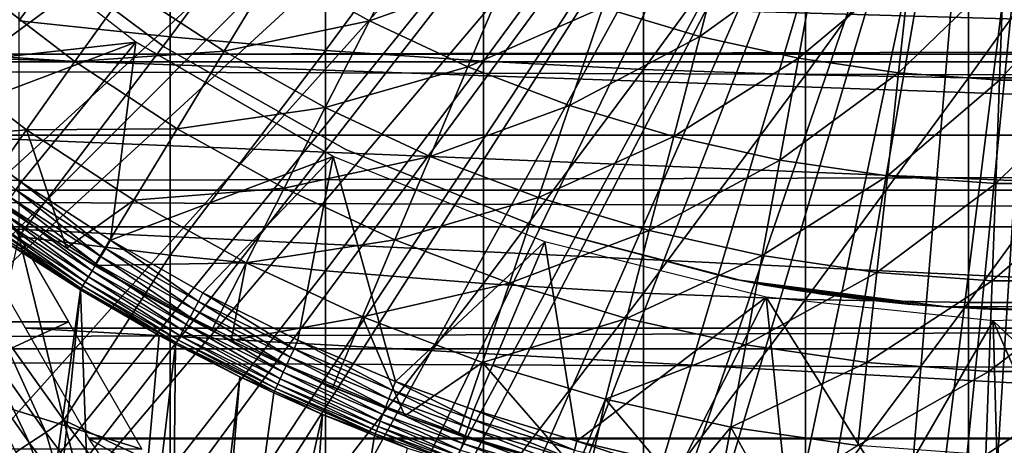
# Model space of a CAD drawing. Extents: x 0 to 458, y 0 to 1169.
# Drawn here: x 70 to 79, y 920 to 923 of the extents above; entities that cross this region are included whole.
import ezdxf

# ---------------------------------------------------------------- set-up
doc = ezdxf.new("R2010")
doc.units = 0
doc.header["$MEASUREMENT"] = 0
doc.layers.get('0').update_dxf_attribs({"linetype": 'CONTINUOUS'})

msp = doc.modelspace()

# ---------------------------------------------------------------- linework, layer by layer
for points in [[(64.462921, 923.195801, 0.052415), (76.185722, 928.224976, 0.052415), (64.905289, 922.303101, 0.052415)], [(76.185722, 928.224976, 0.052415), (65.116989, 921.907104, 0.052415), (64.905289, 922.303101, 0.052415)], [(76.185722, 928.224976, 0.052415), (65.37944, 921.440491, 0.052415), (65.116989, 921.907104, 0.052415)], [(76.510651, 927.760925, 0.052415), (65.37944, 921.440491, 0.052415), (76.185722, 928.224976, 0.052415)], [(76.510651, 927.760925, 0.052415), (65.884308, 920.609314, 0.052415), (65.37944, 921.440491, 0.052415)], [(76.510651, 927.760925, 0.052415), (66.178749, 920.159973, 0.052415), (65.884308, 920.609314, 0.052415)], [(66.981842, 919.046692, 0.052415), (66.178749, 920.159973, 0.052415), (76.510651, 927.760925, 0.052415)], [(66.981842, 919.046692, 0.052415), (76.510651, 927.760925, 0.052415), (67.353218, 918.580383, 0.052415)], [(67.353218, 918.580383, 0.052415), (76.510651, 927.760925, 0.052415), (76.91124, 927.360291, 0.052415)], [(67.353218, 918.580383, 0.052415), (76.91124, 927.360291, 0.052415), (68.189339, 917.626282, 0.052415)], [(76.91124, 927.360291, 0.052415), (68.640984, 917.160217, 0.052415), (68.189339, 917.626282, 0.052415)], [(76.91124, 927.360291, 0.052415), (68.831619, 916.973022, 0.052415), (68.640984, 917.160217, 0.052415)], [(77.37529, 927.0354, 0.052415), (68.831619, 916.973022, 0.052415), (76.91124, 927.360291, 0.052415)], [(77.37529, 927.0354, 0.052415), (69.498199, 916.359375, 0.052415), (68.831619, 916.973022, 0.052415)], [(70.014374, 915.925293, 0.052415), (69.498199, 916.359375, 0.052415), (77.37529, 927.0354, 0.052415)], [(70.187973, 915.786926, 0.052415), (70.014374, 915.925293, 0.052415), (77.37529, 927.0354, 0.052415)], [(77.37529, 927.0354, 0.052415), (70.899872, 915.256897, 0.052415), (70.187973, 915.786926, 0.052415)], [(77.37529, 927.0354, 0.052415), (71.45533, 914.883179, 0.052415), (70.899872, 915.256897, 0.052415)], [(77.888741, 926.796021, 0.052415), (71.45533, 914.883179, 0.052415), (77.37529, 927.0354, 0.052415)], [(77.888741, 926.796021, 0.052415), (71.632828, 914.770813, 0.052415), (71.45533, 914.883179, 0.052415)], [(72.385788, 914.330017, 0.052415), (71.632828, 914.770813, 0.052415), (77.888741, 926.796021, 0.052415)], [(77.888741, 926.796021, 0.052415), (72.947762, 914.037415, 0.052415), (72.385788, 914.330017, 0.052415)], [(77.888741, 926.796021, 0.052415), (73.947357, 913.589722, 0.052415), (72.947762, 914.037415, 0.052415)], [(78.435944, 926.649292, 0.052415), (73.947357, 913.589722, 0.052415), (77.888741, 926.796021, 0.052415)], [(78.435944, 926.649292, 0.052415), (74.477943, 913.388306, 0.052415), (73.947357, 913.589722, 0.052415)], [(75.576012, 913.047302, 0.052415), (74.477943, 913.388306, 0.052415), (78.435944, 926.649292, 0.052415)], [(78.435944, 926.649292, 0.052415), (76.034981, 912.934082, 0.052415), (75.576012, 913.047302, 0.052415)], [(78.435944, 926.649292, 0.052415), (77.263191, 912.713623, 0.052415), (76.034981, 912.934082, 0.052415)], [(79.00029, 926.599915, 0.052415), (77.263191, 912.713623, 0.052415), (78.435944, 926.649292, 0.052415)], [(79.00029, 926.599915, 0.052415), (77.61087, 912.672485, 0.052415), (77.263191, 912.713623, 0.052415)], [(78.12603, 912.628601, 0.052415), (77.61087, 912.672485, 0.052415), (79.00029, 926.599915, 0.052415)], [(79.00029, 926.599915, 0.052415), (79.00029, 912.599976, 0.052415), (78.12603, 912.628601, 0.052415)], [(70.170219, 925.046021, 86.188667), (70.170219, 923.177185, 85.720261), (71.467522, 924.930786, 86.695778)], [(71.467522, 924.930786, 86.695778), (70.170219, 923.177185, 85.720261), (71.467522, 923.03949, 86.221733)], [(71.467522, 924.930786, 86.695778), (71.467522, 923.03949, 86.221733), (72.795212, 924.834229, 87.121536)], [(72.795212, 924.834229, 87.121536), (71.467522, 923.03949, 86.221733), (72.795212, 922.923889, 86.642754)], [(72.795212, 924.834229, 87.121536), (72.795212, 922.923889, 86.642754), (74.147949, 924.756287, 87.464233)], [(74.147949, 924.756287, 87.464233), (72.795212, 922.923889, 86.642754), (74.147949, 922.830872, 86.981621)], [(74.147949, 924.756287, 87.464233), (74.147949, 922.830872, 86.981621), (75.520287, 924.697693, 87.722473)], [(75.520287, 924.697693, 87.722473), (74.147949, 922.830872, 86.981621), (75.520287, 922.760803, 87.236992)], [(75.520287, 924.697693, 87.722473), (75.520287, 922.760803, 87.236992), (76.906647, 924.658508, 87.89521)], [(76.906647, 924.658508, 87.89521), (75.520287, 922.760803, 87.236992), (76.906647, 922.713928, 87.407799)], [(76.906647, 924.658508, 87.89521), (76.906647, 922.713928, 87.407799), (78.301468, 924.638916, 87.98175)], [(78.301468, 924.638916, 87.98175), (76.906647, 922.713928, 87.407799), (78.301468, 922.69043, 87.493378)], [(78.301468, 924.638916, 87.98175), (78.301468, 922.69043, 87.493378), (79.699112, 924.638916, 87.98175)], [(79.699112, 924.638916, 87.98175), (78.301468, 922.69043, 87.493378), (79.699112, 922.69043, 87.493378)], [(69.632469, 924.195923, 50.052422), (68.961281, 922.74469, 50.052422), (71.1716, 922.993408, 50.052422)], [(69.989922, 924.01593, 58.901272), (69.989922, 924.01593, 14.10947), (71.417358, 922.9505, 14.10947)], [(69.989922, 924.01593, 58.901272), (71.417358, 922.9505, 14.10947), (71.417358, 922.9505, 58.901272)], [(73.57457, 923.964722, 56.977871), (73.172272, 923.176086, 57.776089), (72.35923, 923.628723, 57.776089)], [(74.360062, 923.599182, 56.977871), (73.172272, 923.176086, 57.776089), (73.57457, 923.964722, 56.977871)], [(75.169952, 923.291687, 56.977871), (76.234947, 923.948608, 56.238312), (76.000023, 923.043701, 56.977871)], [(76.000023, 923.043701, 56.977871), (76.234947, 923.948608, 56.238312), (77.01458, 923.776123, 56.238312)], [(76.000023, 923.043701, 56.977871), (77.01458, 923.776123, 56.238312), (76.845879, 922.856628, 56.977871)], [(76.845879, 922.856628, 56.977871), (77.01458, 923.776123, 56.238312), (77.804672, 923.660583, 56.238312)], [(41.067299, 922.826172, 72.609467), (416.933289, 922.826172, 72.609467), (416.933289, 923.636597, 70.871689)], [(41.067299, 922.826172, 72.609467), (416.933289, 923.636597, 70.871689), (41.067299, 923.636597, 70.871689)], [(41.067299, 923.636597, 63.34724), (416.933289, 923.636597, 63.34724), (416.933289, 922.826172, 61.60947)], [(41.067299, 923.636597, 63.34724), (416.933289, 922.826172, 61.60947), (41.067299, 922.826172, 61.60947)], [(71.099831, 923.46051, 58.629669), (72.35923, 923.628723, 57.776089), (71.928368, 922.91687, 58.629669)], [(71.928368, 922.91687, 58.629669), (72.35923, 923.628723, 57.776089), (73.172272, 923.176086, 57.776089)], [(76.845879, 922.856628, 56.977871), (77.804672, 923.660583, 56.238312), (77.703102, 922.731323, 56.977871)], [(77.703102, 922.731323, 56.977871), (77.804672, 923.660583, 56.238312), (78.601059, 923.602722, 56.238312)], [(74.360062, 923.599182, 56.977871), (74.015968, 922.783508, 57.776089), (73.172272, 923.176086, 57.776089)], [(75.169952, 923.291687, 56.977871), (74.015968, 922.783508, 57.776089), (74.360062, 923.599182, 56.977871)], [(77.703102, 922.731323, 56.977871), (78.601059, 923.602722, 56.238312), (78.567146, 922.668518, 56.977871)], [(78.567146, 922.668518, 56.977871), (78.601059, 923.602722, 56.238312), (79.399544, 923.602722, 56.238312)], [(78.567146, 922.668518, 56.977871), (79.399544, 923.602722, 56.238312), (79.433456, 922.668518, 56.977871)], [(68.529831, 923.487183, 76.370903), (89.470772, 923.487183, 76.370903), (89.127586, 922.892822, 77.361137)], [(68.529831, 923.487183, 76.370903), (89.127586, 922.892822, 77.361137), (68.873001, 922.892822, 77.361137)], [(69.364548, 922.912415, 60.488522), (69.819656, 923.464478, 59.535069), (70.651283, 922.828125, 59.535069)], [(69.819656, 923.464478, 59.535069), (71.099831, 923.46051, 58.629669), (70.651283, 922.828125, 59.535069)], [(70.651283, 922.828125, 59.535069), (71.099831, 923.46051, 58.629669), (71.928368, 922.91687, 58.629669)], [(75.169952, 923.291687, 56.977871), (74.885933, 922.453186, 57.776089), (74.015968, 922.783508, 57.776089)], [(76.000023, 923.043701, 56.977871), (74.885933, 922.453186, 57.776089), (75.169952, 923.291687, 56.977871)], [(70.170219, 923.177185, 85.720261), (70.170219, 921.331177, 85.168892), (71.467522, 923.03949, 86.221733)], [(71.928368, 922.91687, 58.629669), (73.172272, 923.176086, 57.776089), (72.794151, 922.434875, 58.629669)], [(72.794151, 922.434875, 58.629669), (73.172272, 923.176086, 57.776089), (74.015968, 922.783508, 57.776089)], [(71.467522, 923.03949, 86.221733), (70.170219, 921.331177, 85.168892), (71.467522, 921.171204, 85.663719)], [(71.467522, 923.03949, 86.221733), (71.467522, 921.171204, 85.663719), (72.795212, 922.923889, 86.642754)], [(76.000023, 923.043701, 56.977871), (75.777557, 922.18689, 57.776089), (74.885933, 922.453186, 57.776089)], [(76.845879, 922.856628, 56.977871), (75.777557, 922.18689, 57.776089), (76.000023, 923.043701, 56.977871)], [(71.1716, 922.993408, 50.052422), (68.961281, 922.74469, 50.052422), (69.449562, 922.344971, 50.052422)], [(71.1716, 922.993408, 50.052422), (69.449562, 922.344971, 50.052422), (70.190559, 921.797607, 50.052422)], [(70.956741, 921.298706, 50.052422), (71.1716, 922.993408, 50.052422), (70.190559, 921.797607, 50.052422)], [(70.956741, 921.298706, 50.052422), (72.863098, 922.016785, 50.052422), (71.1716, 922.993408, 50.052422)], [(71.417358, 922.9505, 58.901272), (71.417358, 922.9505, 14.10947), (72.969322, 922.076477, 14.10947)], [(71.417358, 922.9505, 58.901272), (72.969322, 922.076477, 14.10947), (72.969322, 922.076477, 58.901272)], [(68.873001, 922.892822, 77.361137), (89.127586, 922.892822, 77.361137), (88.727364, 922.199524, 78.284912)], [(68.873001, 922.892822, 77.361137), (88.727364, 922.199524, 78.284912), (69.273247, 922.199524, 78.284912)], [(70.237396, 922.244507, 60.488522), (69.255501, 922.163025, 61.486061), (69.364548, 922.912415, 60.488522)], [(69.364548, 922.912415, 60.488522), (70.651283, 922.828125, 59.535069), (70.237396, 922.244507, 60.488522)], [(70.651283, 922.828125, 59.535069), (71.928368, 922.91687, 58.629669), (71.526871, 922.253723, 59.535069)], [(72.795212, 922.923889, 86.642754), (71.467522, 921.171204, 85.663719), (72.795212, 921.036987, 86.079163)], [(71.526871, 922.253723, 59.535069), (71.928368, 922.91687, 58.629669), (72.794151, 922.434875, 58.629669)], [(72.795212, 922.923889, 86.642754), (72.795212, 921.036987, 86.079163), (74.147949, 922.830872, 86.981621)], [(76.845879, 922.856628, 56.977871), (76.686142, 921.985779, 57.776089), (75.777557, 922.18689, 57.776089)], [(77.703102, 922.731323, 56.977871), (76.686142, 921.985779, 57.776089), (76.845879, 922.856628, 56.977871)], [(41.067299, 921.726501, 74.18013), (416.933289, 921.726501, 74.18013), (416.933289, 922.826172, 72.609467)], [(41.067299, 921.726501, 74.18013), (416.933289, 922.826172, 72.609467), (41.067299, 922.826172, 72.609467)], [(41.067299, 922.826172, 61.60947), (416.933289, 922.826172, 61.60947), (416.933289, 921.726501, 60.038799)], [(41.067299, 922.826172, 61.60947), (416.933289, 921.726501, 60.038799), (41.067299, 921.726501, 60.038799)], [(70.237396, 922.244507, 60.488522), (70.651283, 922.828125, 59.535069), (71.526871, 922.253723, 59.535069)], [(72.794151, 922.434875, 58.629669), (74.015968, 922.783508, 57.776089), (73.692596, 922.016907, 58.629669)], [(74.147949, 922.830872, 86.981621), (72.795212, 921.036987, 86.079163), (74.147949, 920.928894, 86.413551)], [(73.692596, 922.016907, 58.629669), (74.015968, 922.783508, 57.776089), (74.885933, 922.453186, 57.776089)], [(74.147949, 922.830872, 86.981621), (74.147949, 920.928894, 86.413551), (75.520287, 922.760803, 87.236992)], [(75.520287, 922.760803, 87.236992), (74.147949, 920.928894, 86.413551), (75.520287, 920.847473, 86.66552)], [(75.520287, 922.760803, 87.236992), (75.520287, 920.847473, 86.66552), (76.906647, 922.713928, 87.407799)], [(76.906647, 922.713928, 87.407799), (75.520287, 920.847473, 86.66552), (76.906647, 920.79303, 86.834084)], [(77.703102, 922.731323, 56.977871), (77.606918, 921.851196, 57.776089), (76.686142, 921.985779, 57.776089)], [(76.906647, 922.713928, 87.407799), (76.906647, 920.79303, 86.834084), (78.301468, 922.69043, 87.493378)], [(78.301468, 922.69043, 87.493378), (76.906647, 920.79303, 86.834084), (78.301468, 920.765686, 86.918518)], [(78.567146, 922.668518, 56.977871), (77.606918, 921.851196, 57.776089), (77.703102, 922.731323, 56.977871)], [(78.301468, 922.69043, 87.493378), (78.301468, 920.765686, 86.918518), (79.699112, 922.69043, 87.493378)], [(79.699112, 922.69043, 87.493378), (78.301468, 920.765686, 86.918518), (79.699112, 920.765686, 86.918518)], [(78.567146, 922.668518, 56.977871), (78.535019, 921.783813, 57.776089), (77.606918, 921.851196, 57.776089)], [(79.433456, 922.668518, 56.977871), (79.465584, 921.783813, 57.776089), (78.535019, 921.783813, 57.776089)], [(79.433456, 922.668518, 56.977871), (78.535019, 921.783813, 57.776089), (78.567146, 922.668518, 56.977871)], [(71.526871, 922.253723, 59.535069), (72.794151, 922.434875, 58.629669), (72.441803, 921.744202, 59.535069)], [(72.441803, 921.744202, 59.535069), (72.794151, 922.434875, 58.629669), (73.692596, 922.016907, 58.629669)], [(73.692596, 922.016907, 58.629669), (74.885933, 922.453186, 57.776089), (74.619011, 921.665222, 58.629669)], [(74.619011, 921.665222, 58.629669), (74.885933, 922.453186, 57.776089), (75.777557, 922.18689, 57.776089)], [(70.143791, 921.730225, 50.045639), (70.190559, 921.797607, 50.052422), (69.449562, 922.344971, 50.052422)], [(70.237396, 922.244507, 60.488522), (69.859909, 921.712219, 61.486061), (69.255501, 922.163025, 61.486061)], [(69.273247, 922.199524, 78.284912), (88.727364, 922.199524, 78.284912), (88.27433, 921.414917, 79.13237)], [(69.273247, 922.199524, 78.284912), (88.27433, 921.414917, 79.13237), (69.726273, 921.414917, 79.13237)], [(70.578529, 921.231628, 61.486061), (69.859909, 921.712219, 61.486061), (70.237396, 922.244507, 60.488522)], [(70.237396, 922.244507, 60.488522), (71.526871, 922.253723, 59.535069), (71.156403, 921.641602, 60.488522)], [(71.156403, 921.641602, 60.488522), (70.578529, 921.231628, 61.486061), (70.237396, 922.244507, 60.488522)], [(71.156403, 921.641602, 60.488522), (71.526871, 922.253723, 59.535069), (72.441803, 921.744202, 59.535069)], [(74.619011, 921.665222, 58.629669), (75.777557, 922.18689, 57.776089), (75.568466, 921.38147, 58.629669)], [(75.568466, 921.38147, 58.629669), (75.777557, 922.18689, 57.776089), (76.686142, 921.985779, 57.776089)], [(71.747017, 920.8479, 50.052422), (72.863098, 922.016785, 50.052422), (70.956741, 921.298706, 50.052422)], [(71.747017, 920.8479, 50.052422), (72.560547, 920.44519, 50.052422), (72.863098, 922.016785, 50.052422)], [(72.441803, 921.744202, 59.535069), (73.692596, 922.016907, 58.629669), (73.391258, 921.30249, 59.535069)], [(72.863098, 922.016785, 50.052422), (72.560547, 920.44519, 50.052422), (73.396683, 920.091125, 50.052422)], [(72.863098, 922.016785, 50.052422), (73.396683, 920.091125, 50.052422), (74.674049, 921.285217, 50.052422)], [(72.969322, 922.076477, 58.901272), (72.969322, 922.076477, 14.10947), (74.620293, 921.408081, 14.10947)], [(72.969322, 922.076477, 58.901272), (74.620293, 921.408081, 14.10947), (74.620293, 921.408081, 58.901272)], [(73.391258, 921.30249, 59.535069), (73.692596, 922.016907, 58.629669), (74.619011, 921.665222, 58.629669)], [(75.568466, 921.38147, 58.629669), (76.686142, 921.985779, 57.776089), (76.536003, 921.16748, 58.629669)], [(76.536003, 921.16748, 58.629669), (76.686142, 921.985779, 57.776089), (77.606918, 921.851196, 57.776089)], [(76.536003, 921.16748, 58.629669), (77.606918, 921.851196, 57.776089), (77.51651, 921.024109, 58.629669)], [(77.51651, 921.024109, 58.629669), (77.606918, 921.851196, 57.776089), (78.535019, 921.783813, 57.776089)], [(70.914162, 921.228882, 50.045689), (70.190559, 921.797607, 50.052422), (70.143791, 921.730225, 50.045639)], [(70.914162, 921.228882, 50.045689), (70.956741, 921.298706, 50.052422), (70.190559, 921.797607, 50.052422)], [(77.51651, 921.024109, 58.629669), (78.535019, 921.783813, 57.776089), (78.504829, 920.952271, 58.629669)], [(78.504829, 920.952271, 58.629669), (78.535019, 921.783813, 57.776089), (79.465584, 921.783813, 57.776089)], [(78.504829, 920.952271, 58.629669), (79.465584, 921.783813, 57.776089), (79.495758, 920.952271, 58.629669)], [(41.067299, 920.370605, 75.53595), (416.933289, 920.370605, 75.53595), (416.933289, 921.726501, 74.18013)], [(41.067299, 920.370605, 75.53595), (416.933289, 921.726501, 74.18013), (41.067299, 921.726501, 74.18013)], [(41.067299, 921.726501, 60.038799), (416.933289, 921.726501, 60.038799), (416.933289, 920.370605, 58.68298)], [(41.067299, 921.726501, 60.038799), (416.933289, 920.370605, 58.68298), (41.067299, 920.370605, 58.68298)], [(70.578529, 921.231628, 61.486061), (70.578529, 921.231628, 62.911999), (69.859909, 921.712219, 61.486061)], [(69.859909, 921.712219, 61.486061), (70.578529, 921.231628, 62.911999), (70.057358, 921.574524, 63.245152)], [(70.143791, 921.730225, 50.045639), (70.098297, 921.664673, 50.02549), (70.872742, 921.161011, 50.025688)], [(70.143791, 921.730225, 50.045639), (70.872742, 921.161011, 50.025688), (70.914162, 921.228882, 50.045689)], [(71.156403, 921.641602, 60.488522), (72.441803, 921.744202, 59.535069), (72.116692, 921.106873, 60.488522)], [(72.116692, 921.106873, 60.488522), (72.441803, 921.744202, 59.535069), (73.391258, 921.30249, 59.535069)], [(70.594681, 920.601074, 79.851563), (69.072098, 920.601074, 79.851563), (70.022552, 921.59198, 78.955902)], [(70.05529, 921.602722, 49.992531), (70.015953, 921.546021, 49.947632), (70.797729, 921.038025, 49.94836)], [(70.098297, 921.664673, 50.02549), (70.05529, 921.602722, 49.992531), (70.83358, 921.096802, 49.99295)], [(70.05529, 921.602722, 49.992531), (70.797729, 921.038025, 49.94836), (70.83358, 921.096802, 49.99295)], [(70.098297, 921.664673, 50.02549), (70.83358, 921.096802, 49.99295), (70.872742, 921.161011, 50.025688)], [(71.156403, 921.641602, 60.488522), (70.818481, 921.083374, 61.486061), (70.578529, 921.231628, 61.486061)], [(72.116692, 921.106873, 60.488522), (70.818481, 921.083374, 61.486061), (71.156403, 921.641602, 60.488522)], [(73.391258, 921.30249, 59.535069), (74.619011, 921.665222, 58.629669), (74.37027, 920.930786, 59.535069)], [(74.37027, 920.930786, 59.535069), (74.619011, 921.665222, 58.629669), (75.568466, 921.38147, 58.629669)], [(70.015953, 921.546021, 49.947632), (69.981354, 921.496094, 49.892021), (70.766151, 920.986328, 49.893108)], [(70.015953, 921.546021, 49.947632), (70.766151, 920.986328, 49.893108), (70.797729, 921.038025, 49.94836)], [(69.929939, 921.421997, 49.75494), (69.914528, 921.39978, 49.677189), (70.70491, 920.885925, 49.679482)], [(69.952431, 921.454407, 49.827202), (69.929939, 921.421997, 49.75494), (70.719109, 920.90918, 49.75684)], [(69.929939, 921.421997, 49.75494), (70.70491, 920.885925, 49.679482), (70.719109, 920.90918, 49.75684)], [(69.981354, 921.496094, 49.892021), (69.952431, 921.454407, 49.827202), (70.739723, 920.942871, 49.82869)], [(69.952431, 921.454407, 49.827202), (70.719109, 920.90918, 49.75684), (70.739723, 920.942871, 49.82869)], [(69.981354, 921.496094, 49.892021), (70.739723, 920.942871, 49.82869), (70.766151, 920.986328, 49.893108)], [(69.726273, 921.414917, 79.13237), (88.27433, 921.414917, 79.13237), (87.773323, 920.547119, 79.894508)], [(69.726273, 921.414917, 79.13237), (87.773323, 920.547119, 79.894508), (70.22728, 920.547119, 79.894508)], [(70.052063, 921.288696, 49.596561), (70.70491, 920.885925, 49.679482), (69.914528, 921.39978, 49.677189)], [(74.37027, 920.930786, 59.535069), (75.568466, 921.38147, 58.629669), (75.373627, 920.630981, 59.535069)], [(76.343193, 920.956299, 25.088831), (76.343193, 920.956299, 58.901272), (74.620293, 921.408081, 58.901272)], [(76.343193, 920.956299, 14.10947), (76.343193, 920.956299, 24.1301), (74.620293, 921.408081, 14.10947)], [(74.620293, 921.408081, 14.10947), (76.343193, 920.956299, 24.1301), (76.30304, 920.964172, 24.487949)], [(74.620293, 921.408081, 14.10947), (76.30304, 920.964172, 24.487949), (76.311111, 920.962585, 24.850861)], [(74.620293, 921.408081, 58.901272), (74.620293, 921.408081, 14.10947), (76.311111, 920.962585, 24.850861)], [(74.620293, 921.408081, 58.901272), (76.311111, 920.962585, 24.850861), (76.343193, 920.956299, 25.088831)], [(75.373627, 920.630981, 59.535069), (75.568466, 921.38147, 58.629669), (76.536003, 921.16748, 58.629669)], [(70.170219, 921.331177, 85.168892), (69.993172, 920.544678, 84.823311), (70.555031, 919.759399, 84.802238)], [(70.052063, 921.288696, 49.596561), (70.014374, 915.925293, 0.052415), (70.697472, 920.873718, 49.598709)], [(70.697472, 920.873718, 49.598709), (70.70491, 920.885925, 49.679482), (70.052063, 921.288696, 49.596561)], [(70.170219, 921.331177, 85.168892), (70.555031, 919.759399, 84.802238), (71.467522, 921.171204, 85.663719)], [(71.708748, 920.776001, 50.045731), (70.956741, 921.298706, 50.052422), (70.914162, 921.228882, 50.045689)], [(71.708748, 920.776001, 50.045731), (71.747017, 920.8479, 50.052422), (70.956741, 921.298706, 50.052422)], [(72.116692, 921.106873, 60.488522), (73.391258, 921.30249, 59.535069), (73.11322, 920.643311, 60.488522)], [(73.11322, 920.643311, 60.488522), (73.391258, 921.30249, 59.535069), (74.37027, 920.930786, 59.535069)], [(73.396683, 920.091125, 50.052422), (74.06749, 919.847778, 50.052422), (74.674049, 921.285217, 50.052422)], [(74.674049, 921.285217, 50.052422), (74.06749, 919.847778, 50.052422), (74.947968, 919.580505, 50.052422)], [(74.674049, 921.285217, 50.052422), (74.947968, 919.580505, 50.052422), (76.569229, 920.812683, 50.052422)], [(71.467522, 921.171204, 85.663719), (70.555031, 919.759399, 84.802238), (71.467522, 919.329712, 85.022873)], [(71.26239, 920.824402, 62.551029), (70.578529, 921.231628, 62.911999), (70.578529, 921.231628, 61.486061)], [(70.578529, 921.231628, 61.486061), (70.818481, 921.083374, 61.486061), (71.26239, 920.824402, 62.551029)], [(70.914162, 921.228882, 50.045689), (70.872742, 921.161011, 50.025688), (71.671501, 920.705994, 50.025871)], [(70.914162, 921.228882, 50.045689), (71.671501, 920.705994, 50.025871), (71.708748, 920.776001, 50.045731)], [(71.467522, 921.171204, 85.663719), (71.467522, 919.329712, 85.022873), (72.795212, 921.036987, 86.079163)], [(75.373627, 920.630981, 59.535069), (76.536003, 921.16748, 58.629669), (76.396088, 920.404785, 59.535069)], [(76.396088, 920.404785, 59.535069), (76.536003, 921.16748, 58.629669), (77.51651, 921.024109, 58.629669)], [(70.83358, 921.096802, 49.99295), (70.797729, 921.038025, 49.94836), (71.603996, 920.579102, 49.949032)], [(72.116692, 921.106873, 60.488522), (71.820137, 920.525696, 61.486061), (70.818481, 921.083374, 61.486061)], [(71.26239, 920.824402, 62.551029), (70.818481, 921.083374, 61.486061), (71.820137, 920.525696, 61.486061)], [(70.872742, 921.161011, 50.025688), (70.83358, 921.096802, 49.99295), (71.636269, 920.639771, 49.99334)], [(70.83358, 921.096802, 49.99295), (71.603996, 920.579102, 49.949032), (71.636269, 920.639771, 49.99334)], [(70.872742, 921.161011, 50.025688), (71.636269, 920.639771, 49.99334), (71.671501, 920.705994, 50.025871)], [(71.989861, 920.44043, 61.486061), (71.820137, 920.525696, 61.486061), (72.116692, 921.106873, 60.488522)], [(73.11322, 920.643311, 60.488522), (71.989861, 920.44043, 61.486061), (72.116692, 921.106873, 60.488522)], [(70.797729, 921.038025, 49.94836), (70.766151, 920.986328, 49.893108), (71.575569, 920.525696, 49.894119)], [(70.797729, 921.038025, 49.94836), (71.575569, 920.525696, 49.894119), (71.603996, 920.579102, 49.949032)], [(72.795212, 921.036987, 86.079163), (71.467522, 919.329712, 85.022873), (72.795212, 919.177124, 85.431908)], [(72.795212, 921.036987, 86.079163), (72.795212, 919.177124, 85.431908), (74.147949, 920.928894, 86.413551)], [(76.396088, 920.404785, 59.535069), (77.51651, 921.024109, 58.629669), (77.432266, 920.253418, 59.535069)], [(77.432266, 920.253418, 59.535069), (77.51651, 921.024109, 58.629669), (78.504829, 920.952271, 58.629669)], [(70.739723, 920.942871, 49.82869), (70.719109, 920.90918, 49.75684), (71.533051, 920.445801, 49.75861)], [(70.766151, 920.986328, 49.893108), (70.739723, 920.942871, 49.82869), (71.551697, 920.480774, 49.830078)], [(70.739723, 920.942871, 49.82869), (71.533051, 920.445801, 49.75861), (71.551697, 920.480774, 49.830078)], [(70.766151, 920.986328, 49.893108), (71.551697, 920.480774, 49.830078), (71.575569, 920.525696, 49.894119)], [(74.147949, 920.928894, 86.413551), (72.795212, 919.177124, 85.431908), (74.147949, 919.054199, 85.761139)], [(73.11322, 920.643311, 60.488522), (74.37027, 920.930786, 59.535069), (74.140739, 920.253174, 60.488522)], [(74.140739, 920.253174, 60.488522), (74.37027, 920.930786, 59.535069), (75.373627, 920.630981, 59.535069)], [(74.147949, 920.928894, 86.413551), (74.147949, 919.054199, 85.761139), (75.520287, 920.847473, 86.66552)], [(76.429779, 920.939697, 23.783381), (76.343193, 920.956299, 24.1301), (76.343193, 920.956299, 14.10947)], [(76.343193, 920.956299, 25.088831), (76.4282, 920.940002, 25.430639), (76.343193, 920.956299, 58.901272)], [(76.343193, 920.956299, 58.901272), (76.4282, 920.940002, 25.430639), (76.557892, 920.916199, 25.760389)], [(76.343193, 920.956299, 58.901272), (76.557892, 920.916199, 25.760389), (76.666801, 920.897217, 25.967699)], [(76.666801, 920.897217, 25.967699), (76.839218, 920.869019, 26.22802), (76.343193, 920.956299, 58.901272)], [(76.343193, 920.956299, 58.901272), (76.839218, 920.869019, 26.22802), (77.115303, 920.82843, 26.54253)], [(76.343193, 920.956299, 58.901272), (77.115303, 920.82843, 26.54253), (77.292473, 920.805298, 26.70071)], [(77.292473, 920.805298, 26.70071), (77.511726, 920.779907, 26.862049), (76.343193, 920.956299, 58.901272)], [(76.343193, 920.956299, 58.901272), (77.511726, 920.779907, 26.862049), (77.782654, 920.753418, 27.01931)], [(76.343193, 920.956299, 58.901272), (77.782654, 920.753418, 27.01931), (78.109734, 920.728516, 58.901272)], [(78.109734, 920.728516, 14.10947), (78.109734, 920.728516, 22.06057), (76.343193, 920.956299, 14.10947)], [(76.343193, 920.956299, 14.10947), (78.109734, 920.728516, 22.06057), (77.892052, 920.744202, 22.14739)], [(76.343193, 920.956299, 14.10947), (77.892052, 920.744202, 22.14739), (77.682854, 920.762512, 22.252701)], [(77.682854, 920.762512, 22.252701), (77.293518, 920.805115, 22.51737), (76.343193, 920.956299, 14.10947)], [(76.343193, 920.956299, 14.10947), (77.293518, 920.805115, 22.51737), (77.063812, 920.83551, 22.72797)], [(76.343193, 920.956299, 14.10947), (77.063812, 920.83551, 22.72797), (76.796593, 920.875793, 23.04945)], [(76.796593, 920.875793, 23.04945), (76.667427, 920.897095, 23.250151), (76.343193, 920.956299, 14.10947)], [(76.343193, 920.956299, 14.10947), (76.667427, 920.897095, 23.250151), (76.542587, 920.919006, 23.491579)], [(76.343193, 920.956299, 14.10947), (76.542587, 920.919006, 23.491579), (76.429779, 920.939697, 23.783381)], [(77.432266, 920.253418, 59.535069), (78.504829, 920.952271, 58.629669), (78.476707, 920.177429, 59.535069)], [(78.476707, 920.177429, 59.535069), (78.504829, 920.952271, 58.629669), (79.495758, 920.952271, 58.629669)], [(78.476707, 920.177429, 59.535069), (79.495758, 920.952271, 58.629669), (79.523888, 920.177429, 59.535069)], [(70.697472, 920.873718, 49.598709), (70.014374, 915.925293, 0.052415), (70.187973, 915.786926, 0.052415)], [(70.697472, 920.873718, 49.598709), (70.187973, 915.786926, 0.052415), (70.899872, 915.256897, 0.052415)], [(70.697472, 920.873718, 49.598709), (71.520126, 920.421509, 49.681629), (70.70491, 920.885925, 49.679482)], [(71.372063, 920.484619, 49.600788), (71.520126, 920.421509, 49.681629), (70.697472, 920.873718, 49.598709)], [(70.899872, 915.256897, 0.052415), (71.372063, 920.484619, 49.600788), (70.697472, 920.873718, 49.598709)], [(70.719109, 920.90918, 49.75684), (70.70491, 920.885925, 49.679482), (71.520126, 920.421509, 49.681629)], [(70.719109, 920.90918, 49.75684), (71.520126, 920.421509, 49.681629), (71.533051, 920.445801, 49.75861)], [(72.52668, 920.371399, 50.04578), (71.747017, 920.8479, 50.052422), (71.708748, 920.776001, 50.045731)], [(72.52668, 920.371399, 50.04578), (72.560547, 920.44519, 50.052422), (71.747017, 920.8479, 50.052422)], [(75.520287, 920.847473, 86.66552), (74.147949, 919.054199, 85.761139), (75.520287, 918.961609, 86.009232)], [(75.520287, 920.847473, 86.66552), (75.520287, 918.961609, 86.009232), (76.906647, 920.79303, 86.834084)], [(71.26239, 920.824402, 62.551029), (71.820137, 920.525696, 61.486061), (71.989861, 920.44043, 62.241051)], [(71.708748, 920.776001, 50.045731), (71.671501, 920.705994, 50.025871), (72.493721, 920.299622, 50.026031)], [(71.708748, 920.776001, 50.045731), (72.493721, 920.299622, 50.026031), (72.52668, 920.371399, 50.04578)], [(76.569229, 920.812683, 50.052422), (74.947968, 919.580505, 50.052422), (75.837311, 919.367676, 50.052422)], [(76.906647, 920.79303, 86.834084), (75.520287, 918.961609, 86.009232), (76.906647, 918.899719, 86.175179)], [(76.569229, 920.812683, 50.052422), (75.837311, 919.367676, 50.052422), (76.735123, 919.208496, 50.052422)], [(77.64119, 919.102478, 50.052422), (78.511703, 920.608521, 50.052422), (76.569229, 920.812683, 50.052422)], [(77.64119, 919.102478, 50.052422), (76.569229, 920.812683, 50.052422), (76.735123, 919.208496, 50.052422)], [(76.906647, 920.79303, 86.834084), (76.906647, 918.899719, 86.175179), (78.301468, 920.765686, 86.918518)], [(78.301468, 920.765686, 86.918518), (76.906647, 918.899719, 86.175179), (78.301468, 918.868591, 86.258324)], [(78.109734, 920.728516, 58.901272), (77.782654, 920.753418, 27.01931), (78.109734, 920.728516, 27.15836)], [(78.301468, 920.765686, 86.918518), (78.301468, 918.868591, 86.258324), (79.699112, 920.765686, 86.918518)], [(79.699112, 920.765686, 86.918518), (78.301468, 918.868591, 86.258324), (79.699112, 918.868591, 86.258324)], [(71.671501, 920.705994, 50.025871), (71.636269, 920.639771, 49.99334), (72.462509, 920.231628, 49.99371)], [(71.671501, 920.705994, 50.025871), (72.462509, 920.231628, 49.99371), (72.493721, 920.299622, 50.026031)], [(79.00029, 920.700012, 14.10947), (79.00029, 920.700012, 21.90946), (78.109734, 920.728516, 14.10947)], [(78.109734, 920.728516, 58.901272), (78.47963, 920.709717, 27.258789), (78.8592, 920.700684, 27.305771)], [(78.109734, 920.728516, 58.901272), (78.8592, 920.700684, 27.305771), (79.890877, 920.728516, 58.901272)], [(78.109734, 920.728516, 58.901272), (78.109734, 920.728516, 27.15836), (78.47963, 920.709717, 27.258789)], [(79.00029, 920.700012, 21.90946), (78.54863, 920.707275, 21.94751), (78.109734, 920.728516, 14.10947)], [(78.109734, 920.728516, 14.10947), (78.54863, 920.707275, 21.94751), (78.109734, 920.728516, 22.06057)], [(78.511703, 920.608521, 50.052422), (80.11882, 919.083374, 50.052422), (80.463692, 920.676575, 50.052422)], [(70.594681, 920.601074, 79.851563), (69.424332, 920.061584, 80.257507), (69.072098, 920.601074, 79.851563)], [(71.224319, 919.510498, 80.622871), (69.424332, 920.061584, 80.257507), (70.594681, 920.601074, 79.851563)], [(71.603996, 920.579102, 49.949032), (71.575569, 920.525696, 49.894119), (72.408707, 920.114319, 49.895061)], [(71.636269, 920.639771, 49.99334), (71.603996, 920.579102, 49.949032), (72.433922, 920.169312, 49.949661)], [(71.603996, 920.579102, 49.949032), (72.408707, 920.114319, 49.895061), (72.433922, 920.169312, 49.949661)], [(71.636269, 920.639771, 49.99334), (72.433922, 920.169312, 49.949661), (72.462509, 920.231628, 49.99371)], [(73.11322, 920.643311, 60.488522), (72.859596, 920.042114, 61.486061), (71.989861, 920.44043, 61.486061)], [(73.474739, 919.797729, 61.486061), (72.859596, 920.042114, 61.486061), (73.11322, 920.643311, 60.488522)], [(74.140739, 920.253174, 60.488522), (73.474739, 919.797729, 61.486061), (73.11322, 920.643311, 60.488522)], [(74.140739, 920.253174, 60.488522), (75.373627, 920.630981, 59.535069), (75.193848, 919.938599, 60.488522)], [(75.193848, 919.938599, 60.488522), (75.373627, 920.630981, 59.535069), (76.396088, 920.404785, 59.535069)], [(78.55545, 919.049805, 50.052422), (78.511703, 920.608521, 50.052422), (77.64119, 919.102478, 50.052422)], [(78.55545, 919.049805, 50.052422), (79.199661, 919.0448, 50.052422), (78.511703, 920.608521, 50.052422)], [(78.511703, 920.608521, 50.052422), (79.199661, 919.0448, 50.052422), (80.11882, 919.083374, 50.052422)], [(69.838753, 920.445923, 84.696732), (70.400887, 919.654419, 84.676262), (69.993172, 920.544678, 84.823311)], [(69.993172, 920.544678, 84.823311), (70.400887, 919.654419, 84.676262), (70.555031, 919.759399, 84.802238)], [(70.22728, 920.547119, 79.894508), (87.773323, 920.547119, 79.894508), (87.229637, 919.605408, 80.563263)], [(70.22728, 920.547119, 79.894508), (87.229637, 919.605408, 80.563263), (70.770958, 919.605408, 80.563263)], [(71.575569, 920.525696, 49.894119), (71.551697, 920.480774, 49.830078), (72.387497, 920.068115, 49.831348)], [(71.575569, 920.525696, 49.894119), (72.387497, 920.068115, 49.831348), (72.408707, 920.114319, 49.895061)], [(71.989861, 920.44043, 62.241051), (71.820137, 920.525696, 61.486061), (71.989861, 920.44043, 61.486061)], [(69.701271, 920.359192, 84.544403), (70.263191, 919.562378, 84.523811), (69.838753, 920.445923, 84.696732)], [(69.838753, 920.445923, 84.696732), (70.263191, 919.562378, 84.523811), (70.400887, 919.654419, 84.676262)], [(70.899872, 915.256897, 0.052415), (71.513283, 920.40863, 49.6012), (71.372063, 920.484619, 49.600788)], [(71.45533, 914.883179, 0.052415), (71.513283, 920.40863, 49.6012), (70.899872, 915.256897, 0.052415)], [(71.372063, 920.484619, 49.600788), (71.513283, 920.40863, 49.6012), (71.520126, 920.421509, 49.681629)], [(71.45533, 914.883179, 0.052415), (72.062309, 920.130127, 49.60273), (71.513283, 920.40863, 49.6012)], [(71.520126, 920.421509, 49.681629), (71.513283, 920.40863, 49.6012), (72.062309, 920.130127, 49.60273)], [(71.533051, 920.445801, 49.75861), (71.520126, 920.421509, 49.681629), (72.359352, 920.006714, 49.683609)], [(71.520126, 920.421509, 49.681629), (72.062309, 920.130127, 49.60273), (72.359352, 920.006714, 49.683609)], [(71.551697, 920.480774, 49.830078), (71.533051, 920.445801, 49.75861), (72.370903, 920.031921, 49.760239)], [(71.533051, 920.445801, 49.75861), (72.359352, 920.006714, 49.683609), (72.370903, 920.031921, 49.760239)], [(71.551697, 920.480774, 49.830078), (72.370903, 920.031921, 49.760239), (72.387497, 920.068115, 49.831348)], [(71.989861, 920.44043, 62.241051), (71.989861, 920.44043, 61.486061), (72.720291, 920.101624, 61.989799)], [(72.720291, 920.101624, 61.989799), (71.989861, 920.44043, 61.486061), (72.859596, 920.042114, 61.486061)], [(73.36731, 920.015625, 50.045811), (72.560547, 920.44519, 50.052422), (72.52668, 920.371399, 50.04578)], [(73.36731, 920.015625, 50.045811), (73.396683, 920.091125, 50.052422), (72.560547, 920.44519, 50.052422)], [(41.067299, 918.799988, 76.63575), (416.933289, 918.799988, 76.63575), (416.933289, 920.370605, 75.53595)], [(41.067299, 918.799988, 76.63575), (416.933289, 920.370605, 75.53595), (41.067299, 920.370605, 75.53595)], [(41.067299, 920.370605, 58.68298), (416.933289, 920.370605, 58.68298), (416.933289, 918.799988, 57.583191)], [(41.067299, 920.370605, 58.68298), (416.933289, 918.799988, 57.583191), (41.067299, 918.799988, 57.583191)], [(69.701271, 920.359192, 84.544403), (70.145042, 919.485474, 84.348343), (70.263191, 919.562378, 84.523811)], [(72.52668, 920.371399, 50.04578), (72.493721, 920.299622, 50.026031), (73.338722, 919.942078, 50.02618)], [(72.52668, 920.371399, 50.04578), (73.338722, 919.942078, 50.02618), (73.36731, 920.015625, 50.045811)], [(75.193848, 919.938599, 60.488522), (76.396088, 920.404785, 59.535069), (76.266998, 919.701111, 60.488522)], [(76.266998, 919.701111, 60.488522), (76.396088, 920.404785, 59.535069), (77.432266, 920.253418, 59.535069)], [(72.493721, 920.299622, 50.026031), (72.462509, 920.231628, 49.99371), (73.311638, 919.87262, 49.99403)], [(72.493721, 920.299622, 50.026031), (73.311638, 919.87262, 49.99403), (73.338722, 919.942078, 50.02618)], [(74.140739, 920.253174, 60.488522), (73.931396, 919.635071, 61.486061), (73.474739, 919.797729, 61.486061)], [(74.943291, 919.329712, 61.486061), (73.931396, 919.635071, 61.486061), (74.140739, 920.253174, 60.488522)], [(74.140739, 920.253174, 60.488522), (75.193848, 919.938599, 60.488522), (74.943291, 919.329712, 61.486061)], [(76.266998, 919.701111, 60.488522), (77.432266, 920.253418, 59.535069), (77.354538, 919.542175, 60.488522)], [(77.354538, 919.542175, 60.488522), (77.432266, 920.253418, 59.535069), (78.476707, 920.177429, 59.535069)], [(72.433922, 920.169312, 49.949661), (72.408707, 920.114319, 49.895061), (73.2649, 919.752502, 49.895901)], [(72.462509, 920.231628, 49.99371), (72.433922, 920.169312, 49.949661), (73.286819, 919.808777, 49.950218)], [(72.433922, 920.169312, 49.949661), (73.2649, 919.752502, 49.895901), (73.286819, 919.808777, 49.950218)], [(72.462509, 920.231628, 49.99371), (73.286819, 919.808777, 49.950218), (73.311638, 919.87262, 49.99403)], [(77.354538, 919.542175, 60.488522), (78.476707, 920.177429, 59.535069), (78.450752, 919.462524, 60.488522)], [(78.450752, 919.462524, 60.488522), (78.476707, 920.177429, 59.535069), (79.523888, 920.177429, 59.535069)], [(78.450752, 919.462524, 60.488522), (79.523888, 920.177429, 59.535069), (79.54985, 919.462524, 60.488522)], [(71.632828, 914.770813, 0.052415), (72.062309, 920.130127, 49.60273), (71.45533, 914.883179, 0.052415)], [(71.632828, 914.770813, 0.052415), (72.353142, 919.993225, 49.6035), (72.062309, 920.130127, 49.60273)], [(72.359352, 920.006714, 49.683609), (72.062309, 920.130127, 49.60273), (72.353142, 919.993225, 49.6035)], [(72.387497, 920.068115, 49.831348), (72.370903, 920.031921, 49.760239), (73.232002, 919.667908, 49.761719)], [(72.408707, 920.114319, 49.895061), (72.387497, 920.068115, 49.831348), (73.24646, 919.705078, 49.832512)], [(72.387497, 920.068115, 49.831348), (73.232002, 919.667908, 49.761719), (73.24646, 919.705078, 49.832512)], [(72.408707, 920.114319, 49.895061), (73.24646, 919.705078, 49.832512), (73.2649, 919.752502, 49.895901)], [(72.720291, 920.101624, 61.989799), (72.859596, 920.042114, 61.486061), (73.474739, 919.797729, 61.78056)], [(74.041687, 919.771179, 50.045841), (73.396683, 920.091125, 50.052422), (73.36731, 920.015625, 50.045811)], [(74.041687, 919.771179, 50.045841), (74.06749, 919.847778, 50.052422), (73.396683, 920.091125, 50.052422)], [(71.224319, 919.510498, 80.622871), (69.804298, 919.510498, 80.622871), (69.424332, 920.061584, 80.257507)], [(72.771393, 919.808594, 49.604542), (72.353142, 919.993225, 49.6035), (71.632828, 914.770813, 0.052415)], [(72.359352, 920.006714, 49.683609), (72.353142, 919.993225, 49.6035), (72.771393, 919.808594, 49.604542)], [(72.370903, 920.031921, 49.760239), (72.359352, 920.006714, 49.683609), (73.221878, 919.641907, 49.685398)], [(72.359352, 920.006714, 49.683609), (72.771393, 919.808594, 49.604542), (73.221878, 919.641907, 49.685398)], [(72.370903, 920.031921, 49.760239), (73.221878, 919.641907, 49.685398), (73.232002, 919.667908, 49.761719)], [(73.474739, 919.797729, 61.78056), (72.859596, 920.042114, 61.486061), (73.474739, 919.797729, 61.486061)], [(73.36731, 920.015625, 50.045811), (73.338722, 919.942078, 50.02618), (74.016586, 919.696594, 50.026279)], [(73.36731, 920.015625, 50.045811), (74.016586, 919.696594, 50.026279), (74.041687, 919.771179, 50.045841)], [(73.338722, 919.942078, 50.02618), (73.311638, 919.87262, 49.99403), (73.992821, 919.625977, 49.994259)], [(73.338722, 919.942078, 50.02618), (73.992821, 919.625977, 49.994259), (74.016586, 919.696594, 50.026279)], [(75.193848, 919.938599, 60.488522), (75.05336, 919.308716, 61.473598), (74.943291, 919.329712, 61.486061)], [(75.193848, 919.938599, 60.488522), (75.831497, 919.17688, 61.396702), (75.05336, 919.308716, 61.473598)], [(76.266998, 919.701111, 60.488522), (75.831497, 919.17688, 61.396702), (75.193848, 919.938599, 60.488522)], [(73.311638, 919.87262, 49.99403), (73.286819, 919.808777, 49.950218), (73.971024, 919.561218, 49.950611)], [(73.311638, 919.87262, 49.99403), (73.971024, 919.561218, 49.950611), (73.992821, 919.625977, 49.994259)], [(74.926872, 919.502686, 50.045872), (74.06749, 919.847778, 50.052422), (74.041687, 919.771179, 50.045841)], [(74.926872, 919.502686, 50.045872), (74.947968, 919.580505, 50.052422), (74.06749, 919.847778, 50.052422)], [(70.400887, 919.654419, 84.676262), (70.676788, 919.287903, 84.66217), (70.555031, 919.759399, 84.802238)], [(70.555031, 919.759399, 84.802238), (70.830704, 919.395874, 84.787849), (71.467522, 919.329712, 85.022873)], [(70.555031, 919.759399, 84.802238), (70.676788, 919.287903, 84.66217), (70.830704, 919.395874, 84.787849)], [(71.632828, 914.770813, 0.052415), (72.385788, 914.330017, 0.052415), (72.771393, 919.808594, 49.604542)], [(72.385788, 914.330017, 0.052415), (73.216362, 919.627808, 49.605572), (72.771393, 919.808594, 49.604542)], [(73.221878, 919.641907, 49.685398), (72.771393, 919.808594, 49.604542), (73.216362, 919.627808, 49.605572)], [(73.2649, 919.752502, 49.895901), (73.24646, 919.705078, 49.832512), (73.935516, 919.455811, 49.833321)], [(73.286819, 919.808777, 49.950218), (73.2649, 919.752502, 49.895901), (73.951752, 919.504028, 49.896488)], [(73.2649, 919.752502, 49.895901), (73.935516, 919.455811, 49.833321), (73.951752, 919.504028, 49.896488)], [(73.286819, 919.808777, 49.950218), (73.951752, 919.504028, 49.896488), (73.971024, 919.561218, 49.950611)], [(73.474739, 919.797729, 61.78056), (73.474739, 919.797729, 61.486061), (74.19902, 919.547119, 61.618881)], [(74.19902, 919.547119, 61.618881), (73.474739, 919.797729, 61.486061), (73.931396, 919.635071, 61.486061)], [(74.041687, 919.771179, 50.045841), (74.016586, 919.696594, 50.026279), (74.906319, 919.42688, 50.026402)], [(74.041687, 919.771179, 50.045841), (74.906319, 919.42688, 50.026402), (74.926872, 919.502686, 50.045872)], [(70.263191, 919.562378, 84.523811), (70.53904, 919.193481, 84.509689), (70.400887, 919.654419, 84.676262)], [(70.400887, 919.654419, 84.676262), (70.53904, 919.193481, 84.509689), (70.676788, 919.287903, 84.66217)], [(73.232002, 919.667908, 49.761719), (73.221878, 919.641907, 49.685398), (73.913834, 919.391296, 49.686661)], [(73.24646, 919.705078, 49.832512), (73.232002, 919.667908, 49.761719), (73.922783, 919.417908, 49.762749)], [(73.232002, 919.667908, 49.761719), (73.913834, 919.391296, 49.686661), (73.922783, 919.417908, 49.762749)], [(73.24646, 919.705078, 49.832512), (73.922783, 919.417908, 49.762749), (73.935516, 919.455811, 49.833321)], [(74.016586, 919.696594, 50.026279), (73.992821, 919.625977, 49.994259), (74.886871, 919.355103, 49.994511)], [(74.016586, 919.696594, 50.026279), (74.886871, 919.355103, 49.994511), (74.906319, 919.42688, 50.026402)], [(76.266998, 919.701111, 60.488522), (76.161919, 919.129578, 61.36972), (75.831497, 919.17688, 61.396702)], [(76.266998, 919.701111, 60.488522), (76.615562, 919.073181, 61.337898), (76.161919, 919.129578, 61.36972)], [(77.354538, 919.542175, 60.488522), (76.615562, 919.073181, 61.337898), (76.266998, 919.701111, 60.488522)], [(70.145042, 919.485474, 84.348343), (70.420578, 919.114685, 84.333893), (70.263191, 919.562378, 84.523811)], [(70.263191, 919.562378, 84.523811), (70.420578, 919.114685, 84.333893), (70.53904, 919.193481, 84.509689)], [(70.770958, 919.605408, 80.563263), (87.229637, 919.605408, 80.563263), (87.226479, 919.599976, 80.566742)], [(70.770958, 919.605408, 80.563263), (87.226479, 919.599976, 80.566742), (70.774117, 919.599976, 80.566742)], [(87.226479, 919.599976, 80.566742), (71.640152, 919.107178, 80.861923), (70.774117, 919.599976, 80.566742)], [(71.640152, 919.107178, 80.861923), (70.909126, 919.395996, 80.693077), (70.774117, 919.599976, 80.566742)], [(87.226479, 919.599976, 80.566742), (86.360451, 919.107178, 80.861923), (71.640152, 919.107178, 80.861923)], [(72.385788, 914.330017, 0.052415), (73.49826, 919.521179, 49.60619), (73.216362, 919.627808, 49.605572)], [(73.221878, 919.641907, 49.685398), (73.216362, 919.627808, 49.605572), (73.49826, 919.521179, 49.60619)], [(73.221878, 919.641907, 49.685398), (73.49826, 919.521179, 49.60619), (73.913834, 919.391296, 49.686661)], [(74.19902, 919.547119, 61.618881), (73.931396, 919.635071, 61.486061), (74.943291, 919.329712, 61.486061)], [(73.992821, 919.625977, 49.994259), (73.971024, 919.561218, 49.950611), (74.869011, 919.289185, 49.95105)], [(73.992821, 919.625977, 49.994259), (74.869011, 919.289185, 49.95105), (74.886871, 919.355103, 49.994511)], [(75.820908, 919.288879, 50.045891), (74.947968, 919.580505, 50.052422), (74.926872, 919.502686, 50.045872)], [(75.820908, 919.288879, 50.045891), (75.837311, 919.367676, 50.052422), (74.947968, 919.580505, 50.052422)], [(73.971024, 919.561218, 49.950611), (73.951752, 919.504028, 49.896488), (74.853233, 919.231018, 49.897148)], [(73.971024, 919.561218, 49.950611), (74.853233, 919.231018, 49.897148), (74.869011, 919.289185, 49.95105)]]:
    msp.add_3dface(points)

doc.saveas('drawing.dxf')
